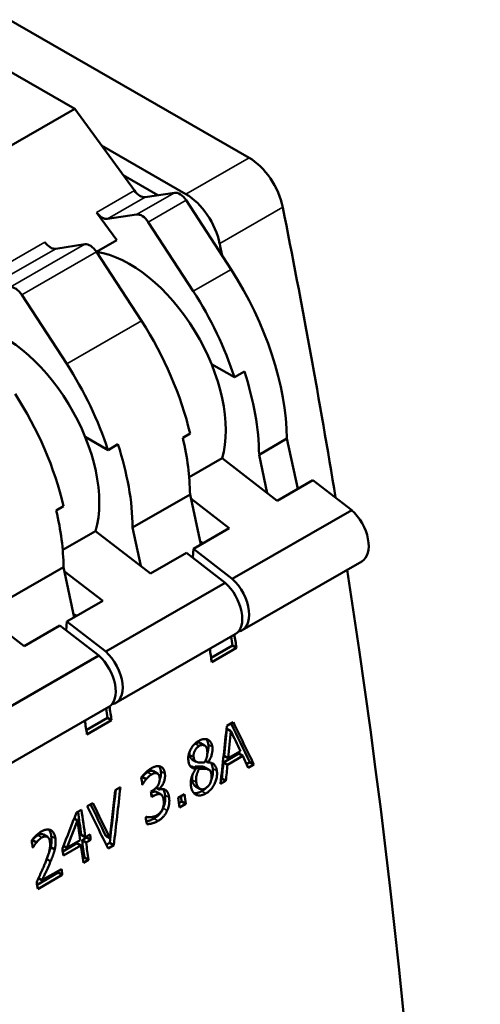
# Model space of a CAD drawing. Units: millimetres. Extents: x 155 to 710, y 25 to 566.
# Drawn here: x 513 to 529, y 109 to 144 of the extents above; entities that cross this region are included whole.
import ezdxf

# ---------------------------------------------------------------- set-up
doc = ezdxf.new("R2010")
doc.units = ezdxf.units.MM
doc.layers.add('Visible (ISO)', color=7, linetype='Continuous', lineweight=50)
doc.layers.add('Visible Narrow (ISO)', color=7, linetype='Continuous', lineweight=35)

msp = doc.modelspace()

# ---------------------------------------------------------------- linework, layer by layer
at = {"layer": 'Visible (ISO)'}
for p, q in [((462.668, 173.01), (521.097, 139.363)), ((514.906, 141.106), (508.235, 144.947)), ((514.906, 141.106), (496.945, 130.765)), ((517.025, 138.198), (514.906, 141.106)), ((515.859, 139.798), (518.856, 138.072)), ((517.86, 138.033), (516.629, 138.742)), ((517.414, 137.965), (518.448, 138.123)), ((520.461, 135.397), (518.862, 137.853)), ((515.682, 137.425), (516.404, 136.433)), ((516.071, 137.191), (517.105, 137.349)), ((519.117, 134.624), (517.519, 137.079)), ((515.266, 136.291), (514.232, 136.133)), ((516.404, 136.433), (515.682, 136.017)), ((515.68, 136.021), (517.279, 133.565)), ((513.029, 134.494), (514.627, 132.038)), ((520.579, 131.563), (519.768, 132.03)), ((520.579, 131.563), (520.933, 131.766)), ((518.744, 129.415), (519.004, 129.566)), ((516.089, 128.978), (515.278, 129.445)), ((516.089, 128.978), (516.443, 129.181)), ((521.454, 128.813), (522.444, 129.383)), ((522.824, 127.599), (522.444, 129.383)), ((521.746, 127.443), (521.454, 128.813)), ((518.971, 128.011), (520.139, 128.684)), ((520.139, 128.684), (522.09, 127.177)), ((523.363, 127.91), (522.09, 127.177)), ((523.363, 127.91), (524.741, 126.846)), ((516.964, 126.227), (519.001, 127.4)), ((519.001, 127.4), (519.381, 125.617)), ((520.393, 126.2), (519.033, 127.25)), ((514.253, 126.83), (514.514, 126.98)), ((524.741, 126.846), (520.498, 124.403)), ((514.481, 125.426), (515.649, 126.098)), ((515.649, 126.098), (517.6, 124.592)), ((517.256, 124.858), (516.964, 126.227)), ((520.393, 126.2), (519.121, 125.467)), ((519.356, 125.735), (519.471, 125.669)), ((518.873, 125.325), (517.6, 124.592)), ((518.873, 125.325), (520.251, 124.261)), ((519.121, 125.467), (519.096, 125.153)), ((520.498, 124.403), (519.121, 125.467)), ((525.099, 125.02), (520.856, 122.577)), ((512.474, 123.642), (514.511, 124.815)), ((514.511, 124.815), (514.891, 123.032)), ((515.903, 123.615), (514.543, 124.665)), ((520.251, 124.261), (516.008, 121.818)), ((515.903, 123.615), (514.63, 122.882)), ((511.159, 123.513), (513.11, 122.007)), ((514.63, 122.882), (514.606, 122.567)), ((516.008, 121.818), (514.63, 122.882)), ((514.866, 123.149), (514.98, 123.083)), ((514.383, 122.739), (513.11, 122.007)), ((514.383, 122.739), (515.761, 121.675)), ((520.609, 122.434), (516.366, 119.992)), ((520.506, 122.029), (519.751, 121.594)), ((520.65, 121.946), (519.775, 121.442)), ((520.65, 121.946), (520.506, 122.029)), ((515.761, 121.675), (511.518, 119.233)), ((516.118, 119.849), (511.876, 117.406)), ((516.072, 119.461), (515.317, 119.027)), ((516.216, 119.378), (515.34, 118.874)), ((516.216, 119.378), (516.072, 119.461)), ((520.307, 119.171), (520.539, 119.304)), ((520.454, 118.992), (520.31, 119.075)), ((519.516, 118.481), (519.372, 118.564)), ((520.356, 118.028), (520.792, 118.279)), ((519.22, 117.903), (519.076, 117.986)), ((519.64, 117.876), (519.546, 117.93)), ((519.639, 117.883), (519.548, 117.936)), ((520.729, 118.19), (520.189, 117.879)), ((520.356, 118.028), (520.212, 118.111)), ((520.872, 118.107), (520.333, 117.796)), ((520.872, 118.107), (520.729, 118.19)), ((519.206, 117.645), (519.063, 117.728)), ((519.329, 117.643), (519.186, 117.726)), ((519.553, 117.651), (519.409, 117.734)), ((519.674, 117.618), (519.53, 117.701)), ((520.333, 117.796), (520.189, 117.879)), ((521.125, 117.881), (521.009, 117.814)), ((521.269, 117.798), (521.07, 117.684)), ((521.269, 117.798), (521.125, 117.881)), ((517.443, 117.277), (517.299, 117.36)), ((517.843, 117.484), (517.7, 117.566)), ((520.274, 117.225), (520.084, 117.116)), ((520.13, 117.308), (520.103, 117.292)), ((520.274, 117.225), (520.13, 117.308)), ((516.338, 116.885), (516.529, 116.995)), ((517.317, 117.097), (517.304, 117.105)), ((517.317, 117.097), (517.306, 117.09)), ((517.612, 116.843), (517.675, 116.879)), ((517.907, 116.913), (517.798, 116.975)), ((517.905, 116.93), (517.808, 116.986)), ((519.346, 116.941), (519.203, 117.023)), ((517.72, 116.691), (517.64, 116.645)), ((517.968, 116.74), (517.824, 116.822)), ((518.575, 116.614), (518.802, 116.745)), ((514.969, 116.097), (515.143, 116.197)), ((515.352, 116.317), (515.554, 116.433)), ((518.706, 116.488), (518.601, 116.427)), ((518.849, 116.405), (518.622, 116.274)), ((518.849, 116.405), (518.706, 116.488)), ((515.002, 115.81), (514.884, 115.878)), ((517.428, 115.936), (517.441, 115.944)), ((513.938, 115.23), (513.794, 115.312)), ((515.284, 115.219), (515.14, 115.302)), ((515.336, 115.207), (515.167, 115.11)), ((515.284, 115.219), (515.452, 115.316)), ((515.479, 115.124), (515.311, 115.027)), ((515.479, 115.124), (515.336, 115.207)), ((516.157, 115.18), (516.013, 115.262)), ((513.551, 115.036), (513.407, 115.119)), ((513.428, 114.858), (513.415, 114.865)), ((513.428, 114.858), (513.417, 114.852)), ((514.197, 114.776), (514.054, 114.859)), ((514.985, 115.005), (514.482, 114.716)), ((515.129, 114.923), (514.504, 114.563)), ((514.626, 114.841), (514.506, 114.91)), ((514.626, 114.841), (515.101, 115.114)), ((515.129, 114.923), (514.985, 115.005)), ((515.311, 115.027), (515.167, 115.11)), ((516.151, 115.017), (516.029, 114.946)), ((516.295, 114.934), (516.092, 114.817)), ((516.295, 114.934), (516.151, 115.017)), ((514.051, 114.363), (513.914, 114.442)), ((515.253, 114.499), (515.193, 114.465)), ((515.396, 114.416), (515.253, 114.499)), ((513.742, 113.687), (514.437, 114.087)), ((515.396, 114.416), (515.214, 114.312)), ((514.322, 113.963), (513.572, 113.531)), ((514.466, 113.881), (513.594, 113.378)), ((513.742, 113.687), (513.619, 113.758)), ((514.466, 113.881), (514.322, 113.963))]:
    msp.add_line(p, q, dxfattribs=at)
at = {"layer": 'Visible (ISO)', "flags": 128}
for points in [[(518.945, 117.921), (518.942, 117.949), (518.939, 117.977), (518.939, 118.005), (518.939, 118.034), (518.941, 118.064), (518.944, 118.093), (518.949, 118.124), (518.955, 118.153), (518.962, 118.183), (518.971, 118.213), (518.981, 118.242), (518.992, 118.271), (519.004, 118.299), (519.019, 118.33), (519.036, 118.362), (519.056, 118.397), (519.08, 118.432), (519.106, 118.467), (519.136, 118.502), (519.168, 118.535), (519.2, 118.564), (519.234, 118.591), (519.268, 118.615), (519.303, 118.637)], [(519.303, 118.637), (519.343, 118.658), (519.382, 118.676), (519.422, 118.69), (519.461, 118.701), (519.5, 118.707), (519.538, 118.708), (519.57, 118.705), (519.599, 118.699), (519.623, 118.69), (519.644, 118.681), (519.661, 118.671), (519.677, 118.66), (519.692, 118.648), (519.706, 118.634), (519.72, 118.619), (519.732, 118.602), (519.744, 118.584), (519.754, 118.564), (519.764, 118.544), (519.772, 118.522), (519.779, 118.5), (519.785, 118.477), (519.79, 118.452), (519.794, 118.428)], [(519.574, 118.705), (519.579, 118.698), (519.583, 118.692), (519.588, 118.686), (519.593, 118.679), (519.597, 118.672), (519.601, 118.665), (519.605, 118.657), (519.609, 118.65), (519.613, 118.642), (519.617, 118.634), (519.62, 118.626), (519.623, 118.618), (519.626, 118.61), (519.629, 118.601), (519.632, 118.593), (519.635, 118.584), (519.637, 118.575), (519.64, 118.566), (519.642, 118.557), (519.644, 118.548), (519.646, 118.539), (519.647, 118.529), (519.649, 118.52), (519.65, 118.51)], [(519.328, 118.46), (519.306, 118.446), (519.285, 118.431), (519.264, 118.414), (519.243, 118.395), (519.224, 118.374), (519.207, 118.352), (519.192, 118.331), (519.18, 118.31), (519.17, 118.292), (519.162, 118.275), (519.155, 118.26), (519.149, 118.245), (519.144, 118.229), (519.14, 118.214), (519.136, 118.198), (519.133, 118.182), (519.13, 118.166), (519.128, 118.15), (519.127, 118.134), (519.127, 118.119), (519.127, 118.103), (519.128, 118.088), (519.129, 118.073), (519.131, 118.058)], [(519.184, 118.542), (519.183, 118.542), (519.182, 118.541), (519.181, 118.541), (519.18, 118.54), (519.179, 118.539), (519.178, 118.539), (519.177, 118.538), (519.176, 118.538), (519.175, 118.537), (519.174, 118.536), (519.173, 118.536), (519.172, 118.535), (519.171, 118.535), (519.17, 118.534), (519.169, 118.533), (519.168, 118.533), (519.167, 118.532), (519.166, 118.531), (519.165, 118.531), (519.164, 118.53), (519.163, 118.529), (519.162, 118.529), (519.161, 118.528), (519.16, 118.527)], [(519.372, 118.564), (519.365, 118.568), (519.359, 118.571), (519.351, 118.574), (519.344, 118.576), (519.337, 118.578), (519.329, 118.58), (519.322, 118.581), (519.314, 118.581), (519.306, 118.582), (519.298, 118.581), (519.29, 118.581), (519.282, 118.58), (519.274, 118.578), (519.266, 118.577), (519.258, 118.574), (519.25, 118.572), (519.241, 118.569), (519.233, 118.566), (519.225, 118.563), (519.217, 118.559), (519.208, 118.555), (519.2, 118.551), (519.192, 118.547), (519.184, 118.542)], [(519.609, 118.318), (519.607, 118.332), (519.604, 118.345), (519.601, 118.359), (519.597, 118.371), (519.593, 118.384), (519.588, 118.396), (519.583, 118.407), (519.577, 118.418), (519.571, 118.429), (519.564, 118.439), (519.557, 118.448), (519.549, 118.456), (519.541, 118.464), (519.533, 118.471), (519.524, 118.477), (519.514, 118.483), (519.502, 118.489), (519.485, 118.494), (519.464, 118.498), (519.438, 118.498), (519.411, 118.494), (519.383, 118.486), (519.355, 118.474), (519.328, 118.46)], [(519.519, 117.88), (519.525, 117.89), (519.53, 117.9), (519.536, 117.911), (519.541, 117.921), (519.546, 117.932), (519.551, 117.942), (519.556, 117.953), (519.561, 117.964), (519.566, 117.975), (519.571, 117.986), (519.575, 117.997), (519.579, 118.008), (519.584, 118.019), (519.587, 118.03), (519.591, 118.041), (519.594, 118.053), (519.598, 118.064), (519.601, 118.078), (519.606, 118.103), (519.611, 118.137), (519.615, 118.179), (519.616, 118.226), (519.614, 118.273), (519.609, 118.318)], [(519.65, 118.51), (519.652, 118.5), (519.653, 118.489), (519.654, 118.479), (519.655, 118.468), (519.655, 118.457), (519.656, 118.446), (519.656, 118.435), (519.656, 118.424), (519.655, 118.413), (519.655, 118.402), (519.654, 118.391), (519.653, 118.38), (519.652, 118.368), (519.651, 118.357), (519.65, 118.345), (519.648, 118.333), (519.646, 118.319), (519.643, 118.305), (519.64, 118.289), (519.636, 118.272), (519.632, 118.255), (519.628, 118.236), (519.622, 118.217), (519.616, 118.198)], [(519.794, 118.428), (519.796, 118.411), (519.798, 118.394), (519.799, 118.377), (519.799, 118.36), (519.799, 118.343), (519.799, 118.325), (519.798, 118.308), (519.796, 118.29), (519.794, 118.272), (519.792, 118.254), (519.789, 118.235), (519.785, 118.214), (519.78, 118.19), (519.774, 118.164), (519.767, 118.137), (519.758, 118.109), (519.747, 118.079), (519.735, 118.049), (519.721, 118.019), (519.707, 117.99), (519.691, 117.962), (519.675, 117.935), (519.657, 117.909), (519.639, 117.883)], [(519.206, 117.645), (519.194, 117.647), (519.181, 117.65), (519.168, 117.652), (519.156, 117.655), (519.143, 117.659), (519.131, 117.663), (519.118, 117.667), (519.106, 117.672), (519.095, 117.678), (519.083, 117.683), (519.072, 117.69), (519.061, 117.697), (519.05, 117.705), (519.04, 117.713), (519.03, 117.722), (519.019, 117.733), (519.007, 117.747), (518.995, 117.765), (518.984, 117.785), (518.973, 117.81), (518.964, 117.836), (518.956, 117.863), (518.95, 117.892), (518.945, 117.921)], [(518.988, 118.262), (518.987, 118.256), (518.987, 118.251), (518.986, 118.246), (518.985, 118.241), (518.985, 118.236), (518.984, 118.23), (518.984, 118.225), (518.984, 118.22), (518.984, 118.215), (518.983, 118.21), (518.983, 118.205), (518.983, 118.2), (518.983, 118.195), (518.983, 118.19), (518.983, 118.185), (518.984, 118.18), (518.984, 118.175), (518.984, 118.17), (518.985, 118.165), (518.985, 118.16), (518.986, 118.155), (518.986, 118.151), (518.987, 118.146), (518.987, 118.141)], [(518.987, 118.141), (518.989, 118.131), (518.991, 118.121), (518.993, 118.111), (518.995, 118.102), (518.998, 118.092), (519.001, 118.083), (519.004, 118.074), (519.007, 118.066), (519.011, 118.057), (519.015, 118.049), (519.019, 118.042), (519.023, 118.035), (519.027, 118.029), (519.032, 118.023), (519.036, 118.018), (519.04, 118.014), (519.045, 118.009), (519.049, 118.005), (519.053, 118.002), (519.058, 117.998), (519.062, 117.995), (519.067, 117.992), (519.071, 117.989), (519.076, 117.986)], [(519.131, 118.058), (519.133, 118.049), (519.134, 118.04), (519.136, 118.031), (519.138, 118.022), (519.141, 118.013), (519.143, 118.004), (519.146, 117.996), (519.149, 117.988), (519.152, 117.98), (519.156, 117.972), (519.159, 117.965), (519.164, 117.958), (519.169, 117.95), (519.175, 117.942), (519.182, 117.933), (519.191, 117.924), (519.202, 117.915), (519.215, 117.906), (519.228, 117.898), (519.243, 117.892), (519.258, 117.887), (519.273, 117.882), (519.288, 117.879), (519.304, 117.876)], [(517.269, 117.343), (517.278, 117.355), (517.288, 117.368), (517.298, 117.38), (517.308, 117.392), (517.318, 117.404), (517.328, 117.416), (517.339, 117.428), (517.35, 117.44), (517.362, 117.452), (517.373, 117.464), (517.384, 117.475), (517.396, 117.487), (517.408, 117.498), (517.419, 117.509), (517.432, 117.521), (517.446, 117.534), (517.463, 117.549), (517.481, 117.564), (517.501, 117.581), (517.522, 117.598), (517.546, 117.615), (517.57, 117.632), (517.596, 117.649), (517.623, 117.666)], [(517.674, 117.577), (517.659, 117.58), (517.645, 117.581), (517.633, 117.581), (517.621, 117.581), (517.61, 117.579), (517.601, 117.577), (517.593, 117.575), (517.587, 117.574), (517.581, 117.572), (517.575, 117.57), (517.569, 117.568), (517.563, 117.566), (517.558, 117.564), (517.552, 117.561), (517.546, 117.559), (517.54, 117.557), (517.534, 117.554), (517.528, 117.551), (517.523, 117.548), (517.517, 117.546), (517.511, 117.543), (517.505, 117.539), (517.5, 117.536), (517.494, 117.533)], [(517.623, 117.666), (517.635, 117.672), (517.647, 117.679), (517.66, 117.686), (517.672, 117.692), (517.685, 117.698), (517.698, 117.704), (517.71, 117.71), (517.723, 117.715), (517.736, 117.72), (517.748, 117.725), (517.761, 117.729), (517.774, 117.733), (517.786, 117.736), (517.799, 117.739), (517.811, 117.741), (517.824, 117.743), (517.838, 117.744), (517.851, 117.745), (517.865, 117.746), (517.878, 117.745), (517.892, 117.744), (517.907, 117.742), (517.921, 117.739), (517.935, 117.736)], [(517.7, 117.566), (517.699, 117.567), (517.698, 117.568), (517.697, 117.568), (517.696, 117.569), (517.694, 117.569), (517.693, 117.57), (517.692, 117.57), (517.691, 117.571), (517.69, 117.571), (517.689, 117.572), (517.688, 117.572), (517.687, 117.573), (517.686, 117.573), (517.685, 117.573), (517.684, 117.574), (517.683, 117.574), (517.682, 117.575), (517.68, 117.575), (517.679, 117.575), (517.678, 117.576), (517.677, 117.576), (517.676, 117.576), (517.675, 117.577), (517.674, 117.577)], [(517.899, 117.743), (517.904, 117.737), (517.908, 117.731), (517.912, 117.725), (517.916, 117.718), (517.92, 117.712), (517.923, 117.705), (517.927, 117.698), (517.93, 117.691), (517.933, 117.684), (517.936, 117.676), (517.939, 117.669), (517.942, 117.661), (517.944, 117.653), (517.947, 117.646), (517.949, 117.638), (517.952, 117.63), (517.954, 117.621), (517.956, 117.613), (517.957, 117.605), (517.959, 117.596), (517.961, 117.588), (517.962, 117.579), (517.964, 117.57), (517.965, 117.562)], [(517.935, 117.736), (517.949, 117.731), (517.963, 117.726), (517.976, 117.719), (517.988, 117.712), (518.001, 117.703), (518.012, 117.694), (518.023, 117.683), (518.034, 117.672), (518.044, 117.66), (518.052, 117.647), (518.06, 117.635), (518.067, 117.623), (518.073, 117.611), (518.078, 117.599), (518.082, 117.588), (518.086, 117.577), (518.09, 117.565), (518.093, 117.553), (518.097, 117.541), (518.1, 117.529), (518.102, 117.517), (518.105, 117.504), (518.107, 117.492), (518.109, 117.479)], [(519.063, 117.728), (519.061, 117.728), (519.059, 117.729), (519.057, 117.729), (519.055, 117.729), (519.053, 117.73), (519.051, 117.73), (519.049, 117.73), (519.047, 117.731), (519.045, 117.731), (519.043, 117.731), (519.041, 117.732), (519.039, 117.732), (519.037, 117.732), (519.035, 117.733), (519.033, 117.733), (519.031, 117.734), (519.029, 117.734), (519.027, 117.735), (519.025, 117.735), (519.023, 117.735), (519.021, 117.736), (519.019, 117.736), (519.017, 117.737), (519.015, 117.737)], [(519.033, 117.041), (519.03, 117.061), (519.028, 117.081), (519.027, 117.101), (519.026, 117.121), (519.026, 117.141), (519.027, 117.162), (519.028, 117.182), (519.03, 117.203), (519.032, 117.225), (519.035, 117.246), (519.039, 117.268), (519.044, 117.292), (519.05, 117.317), (519.057, 117.344), (519.066, 117.373), (519.076, 117.402), (519.088, 117.433), (519.102, 117.465), (519.117, 117.496), (519.133, 117.526), (519.151, 117.555), (519.169, 117.584), (519.188, 117.611), (519.207, 117.638)], [(519.186, 117.726), (519.185, 117.723), (519.183, 117.721), (519.182, 117.719), (519.181, 117.717), (519.179, 117.715), (519.178, 117.713), (519.177, 117.711), (519.176, 117.709), (519.174, 117.707), (519.173, 117.704), (519.172, 117.702), (519.171, 117.7), (519.169, 117.698), (519.168, 117.696), (519.167, 117.694), (519.166, 117.692), (519.164, 117.689), (519.163, 117.687), (519.162, 117.685), (519.161, 117.683), (519.16, 117.681), (519.159, 117.679), (519.157, 117.676), (519.156, 117.674)], [(519.409, 117.734), (519.39, 117.736), (519.371, 117.736), (519.353, 117.736), (519.337, 117.736), (519.324, 117.735), (519.315, 117.734), (519.308, 117.734), (519.301, 117.733), (519.294, 117.733), (519.287, 117.732), (519.279, 117.732), (519.272, 117.731), (519.265, 117.731), (519.258, 117.73), (519.25, 117.73), (519.243, 117.729), (519.236, 117.729), (519.229, 117.728), (519.221, 117.728), (519.214, 117.727), (519.207, 117.727), (519.2, 117.726), (519.193, 117.726), (519.186, 117.726)], [(519.329, 117.643), (519.32, 117.628), (519.312, 117.613), (519.303, 117.598), (519.295, 117.583), (519.288, 117.567), (519.28, 117.551), (519.273, 117.536), (519.266, 117.519), (519.26, 117.503), (519.254, 117.487), (519.249, 117.47), (519.243, 117.453), (519.238, 117.435), (519.233, 117.415), (519.229, 117.394), (519.224, 117.372), (519.221, 117.348), (519.218, 117.323), (519.216, 117.296), (519.215, 117.27), (519.215, 117.244), (519.217, 117.219), (519.219, 117.194), (519.222, 117.169)], [(519.304, 117.876), (519.309, 117.876), (519.315, 117.875), (519.321, 117.875), (519.327, 117.874), (519.333, 117.874), (519.34, 117.874), (519.346, 117.873), (519.353, 117.873), (519.36, 117.873), (519.367, 117.873), (519.374, 117.873), (519.38, 117.872), (519.387, 117.872), (519.394, 117.872), (519.401, 117.872), (519.408, 117.872), (519.418, 117.872), (519.429, 117.872), (519.442, 117.873), (519.455, 117.873), (519.47, 117.874), (519.486, 117.876), (519.502, 117.878), (519.519, 117.88)], [(519.553, 117.651), (519.544, 117.652), (519.534, 117.653), (519.525, 117.653), (519.515, 117.654), (519.505, 117.654), (519.495, 117.653), (519.485, 117.653), (519.476, 117.652), (519.466, 117.652), (519.457, 117.651), (519.448, 117.651), (519.439, 117.65), (519.43, 117.649), (519.42, 117.649), (519.411, 117.648), (519.402, 117.647), (519.393, 117.647), (519.384, 117.646), (519.375, 117.646), (519.366, 117.645), (519.357, 117.644), (519.348, 117.644), (519.339, 117.643), (519.329, 117.643)], [(519.53, 117.701), (519.526, 117.703), (519.522, 117.706), (519.517, 117.708), (519.513, 117.71), (519.509, 117.712), (519.504, 117.713), (519.499, 117.715), (519.495, 117.717), (519.49, 117.718), (519.485, 117.72), (519.48, 117.721), (519.475, 117.723), (519.47, 117.724), (519.465, 117.725), (519.459, 117.726), (519.454, 117.728), (519.448, 117.729), (519.443, 117.729), (519.437, 117.73), (519.432, 117.731), (519.426, 117.732), (519.421, 117.733), (519.415, 117.733), (519.409, 117.734)], [(519.762, 117.441), (519.759, 117.459), (519.756, 117.476), (519.752, 117.493), (519.748, 117.51), (519.743, 117.526), (519.737, 117.541), (519.73, 117.556), (519.723, 117.569), (519.715, 117.581), (519.707, 117.591), (519.699, 117.6), (519.69, 117.608), (519.681, 117.614), (519.671, 117.62), (519.661, 117.625), (519.65, 117.63), (519.639, 117.634), (519.627, 117.638), (519.616, 117.641), (519.603, 117.644), (519.591, 117.646), (519.578, 117.648), (519.565, 117.65), (519.553, 117.651)], [(519.954, 117.576), (519.957, 117.544), (519.96, 117.512), (519.961, 117.478), (519.96, 117.445), (519.958, 117.41), (519.954, 117.376), (519.949, 117.341), (519.942, 117.306), (519.933, 117.271), (519.923, 117.237), (519.911, 117.203), (519.898, 117.169), (519.883, 117.136), (519.867, 117.101), (519.847, 117.065), (519.825, 117.028), (519.8, 116.99), (519.772, 116.952), (519.741, 116.916), (519.709, 116.882), (519.675, 116.851), (519.64, 116.823), (519.604, 116.797), (519.568, 116.775)], [(519.64, 117.876), (519.661, 117.876), (519.681, 117.874), (519.702, 117.872), (519.722, 117.868), (519.742, 117.864), (519.762, 117.858), (519.781, 117.851), (519.799, 117.843), (519.817, 117.833), (519.834, 117.822), (519.85, 117.81), (519.864, 117.797), (519.876, 117.783), (519.888, 117.768), (519.898, 117.753), (519.907, 117.736), (519.916, 117.718), (519.923, 117.7), (519.93, 117.681), (519.936, 117.661), (519.942, 117.64), (519.946, 117.62), (519.95, 117.598), (519.954, 117.576)], [(519.733, 117.866), (519.738, 117.859), (519.744, 117.851), (519.749, 117.844), (519.754, 117.836), (519.758, 117.829), (519.762, 117.821), (519.766, 117.813), (519.77, 117.805), (519.774, 117.797), (519.777, 117.789), (519.781, 117.78), (519.784, 117.772), (519.787, 117.763), (519.79, 117.754), (519.792, 117.745), (519.795, 117.736), (519.797, 117.727), (519.799, 117.717), (519.801, 117.708), (519.803, 117.698), (519.805, 117.689), (519.807, 117.679), (519.808, 117.669), (519.81, 117.659)], [(519.81, 117.659), (519.812, 117.644), (519.814, 117.628), (519.815, 117.612), (519.816, 117.596), (519.817, 117.58), (519.817, 117.564), (519.817, 117.547), (519.817, 117.531), (519.816, 117.514), (519.815, 117.497), (519.813, 117.481), (519.811, 117.464), (519.809, 117.447), (519.806, 117.43), (519.803, 117.413), (519.8, 117.396), (519.796, 117.379), (519.792, 117.363), (519.787, 117.346), (519.782, 117.329), (519.777, 117.313), (519.771, 117.296), (519.765, 117.28), (519.759, 117.264)], [(517.299, 117.36), (517.298, 117.358), (517.297, 117.357), (517.295, 117.355), (517.294, 117.354), (517.293, 117.352), (517.292, 117.351), (517.291, 117.349), (517.289, 117.348), (517.288, 117.346), (517.287, 117.345), (517.286, 117.344), (517.285, 117.342), (517.284, 117.341), (517.282, 117.339), (517.281, 117.338), (517.28, 117.337), (517.279, 117.335), (517.278, 117.334), (517.277, 117.333), (517.276, 117.331), (517.275, 117.33), (517.274, 117.329), (517.273, 117.327), (517.272, 117.326)], [(517.494, 117.533), (517.475, 117.522), (517.458, 117.51), (517.442, 117.499), (517.428, 117.488), (517.416, 117.478), (517.406, 117.469), (517.398, 117.462), (517.391, 117.456), (517.385, 117.45), (517.379, 117.445), (517.373, 117.439), (517.368, 117.433), (517.362, 117.427), (517.356, 117.421), (517.35, 117.415), (517.344, 117.41), (517.339, 117.403), (517.333, 117.397), (517.327, 117.391), (517.322, 117.385), (517.316, 117.379), (517.31, 117.373), (517.305, 117.366), (517.299, 117.36)], [(517.443, 117.277), (517.437, 117.27), (517.432, 117.263), (517.426, 117.256), (517.42, 117.249), (517.415, 117.242), (517.409, 117.235), (517.404, 117.227), (517.398, 117.22), (517.393, 117.212), (517.387, 117.205), (517.382, 117.197), (517.377, 117.19), (517.372, 117.182), (517.367, 117.175), (517.362, 117.167), (517.357, 117.159), (517.352, 117.152), (517.347, 117.144), (517.342, 117.136), (517.337, 117.128), (517.332, 117.12), (517.327, 117.113), (517.322, 117.105), (517.317, 117.097)], [(517.638, 117.45), (517.632, 117.447), (517.626, 117.443), (517.62, 117.439), (517.614, 117.436), (517.608, 117.432), (517.602, 117.428), (517.596, 117.424), (517.59, 117.419), (517.585, 117.415), (517.579, 117.411), (517.573, 117.406), (517.567, 117.401), (517.562, 117.397), (517.556, 117.392), (517.55, 117.387), (517.545, 117.382), (517.539, 117.377), (517.533, 117.371), (517.524, 117.363), (517.512, 117.351), (517.498, 117.337), (517.481, 117.32), (517.463, 117.3), (517.443, 117.277)], [(517.817, 117.494), (517.812, 117.495), (517.807, 117.496), (517.802, 117.497), (517.797, 117.498), (517.792, 117.498), (517.787, 117.498), (517.782, 117.499), (517.776, 117.498), (517.771, 117.498), (517.766, 117.498), (517.76, 117.497), (517.755, 117.496), (517.75, 117.495), (517.744, 117.494), (517.739, 117.493), (517.733, 117.492), (517.727, 117.49), (517.719, 117.487), (517.709, 117.484), (517.698, 117.48), (517.685, 117.474), (517.671, 117.468), (517.655, 117.46), (517.638, 117.45)], [(517.675, 116.879), (517.695, 116.891), (517.714, 116.904), (517.734, 116.918), (517.753, 116.933), (517.771, 116.949), (517.79, 116.966), (517.807, 116.985), (517.824, 117.005), (517.84, 117.025), (517.854, 117.046), (517.867, 117.067), (517.879, 117.088), (517.889, 117.109), (517.897, 117.13), (517.905, 117.151), (517.911, 117.172), (517.916, 117.194), (517.92, 117.216), (517.923, 117.238), (517.924, 117.26), (517.925, 117.281), (517.924, 117.302), (517.922, 117.323), (517.92, 117.344)], [(517.92, 117.344), (517.918, 117.355), (517.916, 117.367), (517.913, 117.378), (517.91, 117.389), (517.907, 117.399), (517.903, 117.41), (517.899, 117.42), (517.895, 117.429), (517.889, 117.438), (517.884, 117.446), (517.879, 117.453), (517.873, 117.459), (517.868, 117.464), (517.863, 117.469), (517.859, 117.473), (517.855, 117.476), (517.85, 117.479), (517.846, 117.482), (517.841, 117.485), (517.837, 117.487), (517.832, 117.489), (517.827, 117.491), (517.822, 117.493), (517.817, 117.494)], [(518.109, 117.479), (518.111, 117.464), (518.112, 117.449), (518.113, 117.434), (518.114, 117.419), (518.114, 117.403), (518.114, 117.388), (518.113, 117.372), (518.112, 117.356), (518.111, 117.34), (518.109, 117.324), (518.106, 117.307), (518.102, 117.288), (518.097, 117.265), (518.09, 117.238), (518.081, 117.209), (518.069, 117.176), (518.054, 117.141), (518.038, 117.106), (518.019, 117.072), (517.999, 117.039), (517.977, 117.009), (517.954, 116.98), (517.93, 116.954), (517.905, 116.93)], [(517.965, 117.562), (517.967, 117.55), (517.968, 117.538), (517.969, 117.526), (517.97, 117.514), (517.97, 117.501), (517.971, 117.489), (517.971, 117.476), (517.97, 117.464), (517.97, 117.451), (517.969, 117.438), (517.967, 117.425), (517.966, 117.412), (517.964, 117.399), (517.962, 117.387), (517.959, 117.374), (517.957, 117.361), (517.954, 117.348), (517.95, 117.335), (517.947, 117.322), (517.943, 117.309), (517.939, 117.296), (517.934, 117.283), (517.929, 117.269), (517.924, 117.256)], [(519.073, 117.395), (519.073, 117.389), (519.073, 117.383), (519.072, 117.376), (519.072, 117.37), (519.072, 117.364), (519.072, 117.358), (519.072, 117.352), (519.072, 117.346), (519.072, 117.34), (519.072, 117.334), (519.072, 117.328), (519.072, 117.322), (519.072, 117.316), (519.072, 117.31), (519.073, 117.304), (519.073, 117.298), (519.074, 117.292), (519.074, 117.286), (519.075, 117.281), (519.075, 117.275), (519.076, 117.269), (519.077, 117.263), (519.077, 117.257), (519.078, 117.252)], [(519.078, 117.252), (519.08, 117.238), (519.083, 117.224), (519.085, 117.211), (519.088, 117.198), (519.092, 117.185), (519.095, 117.172), (519.099, 117.16), (519.104, 117.148), (519.108, 117.136), (519.114, 117.125), (519.119, 117.114), (519.125, 117.103), (519.131, 117.093), (519.137, 117.084), (519.144, 117.075), (519.151, 117.067), (519.157, 117.059), (519.164, 117.053), (519.171, 117.046), (519.177, 117.041), (519.184, 117.036), (519.19, 117.031), (519.197, 117.027), (519.203, 117.023)], [(519.545, 116.954), (519.56, 116.962), (519.574, 116.972), (519.589, 116.982), (519.603, 116.993), (519.616, 117.005), (519.63, 117.017), (519.643, 117.031), (519.656, 117.045), (519.668, 117.06), (519.679, 117.075), (519.69, 117.092), (519.701, 117.109), (519.711, 117.126), (519.72, 117.144), (519.729, 117.164), (519.738, 117.186), (519.746, 117.213), (519.754, 117.242), (519.761, 117.275), (519.765, 117.309), (519.768, 117.343), (519.768, 117.377), (519.766, 117.409), (519.762, 117.441)], [(517.907, 116.913), (517.913, 116.915), (517.919, 116.916), (517.926, 116.918), (517.932, 116.919), (517.938, 116.921), (517.944, 116.922), (517.951, 116.923), (517.957, 116.924), (517.963, 116.925), (517.969, 116.926), (517.976, 116.927), (517.982, 116.928), (517.988, 116.929), (517.994, 116.929), (518, 116.93), (518.006, 116.93), (518.013, 116.931), (518.022, 116.931), (518.033, 116.93), (518.046, 116.929), (518.061, 116.926), (518.077, 116.922), (518.095, 116.916), (518.114, 116.907)], [(518.039, 116.93), (518.049, 116.916), (518.056, 116.905), (518.061, 116.897), (518.065, 116.89), (518.069, 116.882), (518.073, 116.875), (518.076, 116.867), (518.079, 116.859), (518.083, 116.851), (518.086, 116.843), (518.089, 116.835), (518.091, 116.826), (518.094, 116.818), (518.097, 116.809), (518.099, 116.8), (518.101, 116.791), (518.103, 116.782), (518.105, 116.773), (518.107, 116.764), (518.109, 116.755), (518.111, 116.745), (518.112, 116.736), (518.114, 116.727), (518.115, 116.717)], [(518.114, 116.907), (518.128, 116.898), (518.142, 116.889), (518.155, 116.878), (518.167, 116.865), (518.179, 116.852), (518.19, 116.837), (518.2, 116.822), (518.208, 116.808), (518.215, 116.794), (518.221, 116.782), (518.226, 116.77), (518.23, 116.759), (518.233, 116.749), (518.236, 116.739), (518.239, 116.729), (518.242, 116.719), (518.245, 116.709), (518.247, 116.699), (518.249, 116.688), (518.252, 116.678), (518.254, 116.667), (518.255, 116.656), (518.257, 116.645), (518.259, 116.635)], [(519.207, 116.732), (519.197, 116.738), (519.188, 116.744), (519.178, 116.751), (519.169, 116.758), (519.16, 116.765), (519.152, 116.773), (519.143, 116.781), (519.135, 116.79), (519.127, 116.799), (519.12, 116.809), (519.112, 116.819), (519.105, 116.829), (519.099, 116.84), (519.092, 116.852), (519.085, 116.866), (519.078, 116.881), (519.07, 116.897), (519.063, 116.915), (519.057, 116.935), (519.051, 116.955), (519.045, 116.976), (519.04, 116.997), (519.036, 117.019), (519.033, 117.041)], [(519.222, 117.169), (519.227, 117.139), (519.233, 117.111), (519.241, 117.084), (519.25, 117.058), (519.261, 117.034), (519.274, 117.011), (519.288, 116.992), (519.302, 116.976), (519.316, 116.962), (519.331, 116.951), (519.344, 116.942), (519.358, 116.935), (519.372, 116.929), (519.386, 116.924), (519.401, 116.921), (519.416, 116.919), (519.432, 116.918), (519.448, 116.919), (519.464, 116.922), (519.48, 116.925), (519.497, 116.931), (519.513, 116.937), (519.529, 116.945), (519.545, 116.954)], [(519.569, 116.968), (519.563, 116.962), (519.557, 116.957), (519.552, 116.952), (519.546, 116.946), (519.54, 116.941), (519.534, 116.936), (519.528, 116.931), (519.522, 116.926), (519.516, 116.921), (519.51, 116.916), (519.504, 116.912), (519.498, 116.907), (519.492, 116.902), (519.486, 116.898), (519.48, 116.894), (519.474, 116.889), (519.468, 116.885), (519.462, 116.881), (519.455, 116.877), (519.449, 116.873), (519.443, 116.869), (519.437, 116.865), (519.43, 116.861), (519.424, 116.858)], [(517.799, 116.833), (517.786, 116.836), (517.772, 116.838), (517.758, 116.839), (517.744, 116.838), (517.731, 116.837), (517.719, 116.834), (517.709, 116.832), (517.701, 116.83), (517.696, 116.828), (517.69, 116.826), (517.685, 116.825), (517.68, 116.823), (517.675, 116.821), (517.67, 116.819), (517.665, 116.817), (517.66, 116.815), (517.654, 116.813), (517.649, 116.811), (517.644, 116.808), (517.639, 116.806), (517.634, 116.804), (517.629, 116.801), (517.624, 116.799), (517.619, 116.796)], [(517.942, 116.75), (517.936, 116.752), (517.929, 116.754), (517.922, 116.755), (517.915, 116.755), (517.908, 116.756), (517.9, 116.756), (517.893, 116.756), (517.886, 116.755), (517.878, 116.754), (517.871, 116.753), (517.864, 116.752), (517.856, 116.75), (517.848, 116.748), (517.839, 116.745), (517.83, 116.742), (517.82, 116.739), (517.809, 116.735), (517.798, 116.73), (517.787, 116.725), (517.774, 116.72), (517.762, 116.713), (517.748, 116.707), (517.735, 116.699), (517.72, 116.691)], [(517.824, 116.822), (517.823, 116.823), (517.822, 116.824), (517.821, 116.824), (517.82, 116.825), (517.819, 116.825), (517.818, 116.826), (517.817, 116.826), (517.816, 116.827), (517.815, 116.827), (517.814, 116.828), (517.813, 116.828), (517.812, 116.829), (517.811, 116.829), (517.81, 116.829), (517.809, 116.83), (517.807, 116.83), (517.806, 116.831), (517.805, 116.831), (517.804, 116.831), (517.803, 116.832), (517.802, 116.832), (517.801, 116.832), (517.8, 116.833), (517.799, 116.833)], [(518.064, 116.541), (518.062, 116.552), (518.06, 116.562), (518.059, 116.573), (518.057, 116.583), (518.054, 116.593), (518.052, 116.603), (518.05, 116.613), (518.047, 116.622), (518.044, 116.631), (518.041, 116.64), (518.038, 116.649), (518.034, 116.657), (518.031, 116.665), (518.027, 116.673), (518.023, 116.681), (518.018, 116.689), (518.012, 116.698), (518.005, 116.707), (517.997, 116.716), (517.988, 116.725), (517.977, 116.734), (517.966, 116.741), (517.955, 116.746), (517.942, 116.75)], [(518.025, 116.219), (518.028, 116.229), (518.032, 116.238), (518.035, 116.247), (518.039, 116.257), (518.042, 116.266), (518.045, 116.276), (518.047, 116.285), (518.05, 116.295), (518.053, 116.304), (518.055, 116.314), (518.057, 116.323), (518.059, 116.333), (518.061, 116.342), (518.063, 116.352), (518.065, 116.362), (518.066, 116.372), (518.068, 116.384), (518.07, 116.399), (518.071, 116.416), (518.071, 116.436), (518.071, 116.458), (518.07, 116.483), (518.067, 116.511), (518.064, 116.541)], [(518.115, 116.717), (518.119, 116.683), (518.122, 116.651), (518.123, 116.621), (518.123, 116.592), (518.122, 116.565), (518.121, 116.541), (518.119, 116.518), (518.116, 116.498), (518.114, 116.48), (518.111, 116.464), (518.109, 116.448), (518.105, 116.432), (518.102, 116.416), (518.098, 116.4), (518.094, 116.385), (518.09, 116.369), (518.086, 116.353), (518.081, 116.337), (518.076, 116.322), (518.071, 116.306), (518.065, 116.291), (518.059, 116.275), (518.053, 116.26), (518.046, 116.245)], [(518.259, 116.635), (518.261, 116.616), (518.263, 116.598), (518.265, 116.579), (518.266, 116.56), (518.266, 116.541), (518.267, 116.522), (518.267, 116.503), (518.266, 116.483), (518.265, 116.464), (518.263, 116.444), (518.261, 116.424), (518.258, 116.404), (518.255, 116.384), (518.252, 116.363), (518.248, 116.343), (518.243, 116.322), (518.238, 116.302), (518.232, 116.281), (518.227, 116.261), (518.22, 116.241), (518.213, 116.221), (518.206, 116.201), (518.198, 116.182), (518.19, 116.162)], [(519.424, 116.858), (519.412, 116.851), (519.4, 116.844), (519.387, 116.838), (519.375, 116.832), (519.363, 116.826), (519.351, 116.821), (519.338, 116.816), (519.326, 116.811), (519.314, 116.807), (519.301, 116.803), (519.289, 116.799), (519.277, 116.796), (519.265, 116.793), (519.253, 116.791), (519.241, 116.789), (519.229, 116.787), (519.217, 116.786), (519.205, 116.785), (519.193, 116.785), (519.181, 116.785), (519.17, 116.785), (519.158, 116.786), (519.147, 116.788), (519.136, 116.79)], [(519.568, 116.775), (519.554, 116.767), (519.54, 116.76), (519.526, 116.753), (519.512, 116.746), (519.498, 116.74), (519.484, 116.734), (519.47, 116.728), (519.456, 116.723), (519.441, 116.719), (519.427, 116.715), (519.413, 116.712), (519.399, 116.709), (519.385, 116.706), (519.372, 116.704), (519.357, 116.703), (519.342, 116.702), (519.326, 116.702), (519.309, 116.703), (519.291, 116.705), (519.274, 116.708), (519.257, 116.712), (519.24, 116.718), (519.223, 116.724), (519.207, 116.732)], [(518.046, 116.245), (518.035, 116.221), (518.024, 116.197), (518.011, 116.174), (517.998, 116.152), (517.985, 116.13), (517.971, 116.109), (517.957, 116.089), (517.943, 116.071), (517.929, 116.054), (517.916, 116.039), (517.903, 116.025), (517.89, 116.011), (517.877, 115.998), (517.863, 115.985), (517.85, 115.972), (517.836, 115.96), (517.822, 115.949), (517.808, 115.938), (517.793, 115.927), (517.779, 115.917), (517.765, 115.907), (517.75, 115.898), (517.735, 115.889), (517.721, 115.88)], [(517.824, 115.997), (517.831, 116.001), (517.838, 116.005), (517.845, 116.009), (517.852, 116.014), (517.859, 116.019), (517.865, 116.024), (517.872, 116.029), (517.879, 116.034), (517.885, 116.039), (517.892, 116.044), (517.899, 116.05), (517.905, 116.056), (517.912, 116.062), (517.918, 116.068), (517.924, 116.074), (517.931, 116.08), (517.937, 116.086), (517.945, 116.095), (517.956, 116.107), (517.97, 116.124), (517.985, 116.145), (517.999, 116.168), (518.013, 116.193), (518.025, 116.219)], [(517.441, 115.944), (517.452, 115.941), (517.463, 115.939), (517.475, 115.936), (517.486, 115.934), (517.498, 115.933), (517.51, 115.932), (517.522, 115.931), (517.534, 115.93), (517.546, 115.93), (517.559, 115.929), (517.571, 115.93), (517.583, 115.93), (517.595, 115.93), (517.606, 115.931), (517.619, 115.932), (517.634, 115.933), (517.651, 115.935), (517.67, 115.938), (517.692, 115.943), (517.715, 115.949), (517.74, 115.958), (517.767, 115.968), (517.795, 115.981), (517.824, 115.997)], [(517.721, 115.88), (517.702, 115.869), (517.684, 115.86), (517.666, 115.851), (517.649, 115.842), (517.632, 115.835), (517.617, 115.828), (517.602, 115.822), (517.588, 115.817), (517.574, 115.812), (517.561, 115.807), (517.55, 115.803), (517.539, 115.8), (517.529, 115.797), (517.52, 115.795), (517.512, 115.792), (517.504, 115.791), (517.498, 115.789), (517.491, 115.787), (517.484, 115.786), (517.477, 115.784), (517.47, 115.783), (517.464, 115.781), (517.457, 115.78), (517.45, 115.778)], [(518.19, 116.162), (518.181, 116.142), (518.171, 116.121), (518.161, 116.102), (518.15, 116.082), (518.139, 116.064), (518.127, 116.045), (518.115, 116.027), (518.103, 116.01), (518.09, 115.993), (518.076, 115.976), (518.063, 115.96), (518.049, 115.944), (518.034, 115.929), (518.02, 115.914), (518.005, 115.9), (517.99, 115.887), (517.975, 115.874), (517.96, 115.861), (517.944, 115.85), (517.928, 115.838), (517.912, 115.827), (517.896, 115.817), (517.88, 115.807), (517.864, 115.797)], [(513.727, 115.422), (513.765, 115.443), (513.804, 115.461), (513.843, 115.475), (513.881, 115.486), (513.919, 115.492), (513.956, 115.494), (513.988, 115.491), (514.016, 115.485), (514.041, 115.476), (514.061, 115.466), (514.079, 115.455), (514.097, 115.442), (514.113, 115.427), (514.128, 115.411), (514.142, 115.393), (514.155, 115.374), (514.167, 115.353), (514.178, 115.33), (514.188, 115.307), (514.196, 115.282), (514.204, 115.256), (514.21, 115.23), (514.215, 115.203), (514.22, 115.175)], [(513.987, 115.491), (513.993, 115.484), (513.998, 115.476), (514.004, 115.468), (514.009, 115.46), (514.014, 115.452), (514.019, 115.443), (514.024, 115.434), (514.029, 115.425), (514.033, 115.416), (514.037, 115.407), (514.041, 115.397), (514.045, 115.387), (514.048, 115.377), (514.052, 115.367), (514.055, 115.357), (514.058, 115.346), (514.061, 115.336), (514.063, 115.325), (514.066, 115.314), (514.068, 115.303), (514.07, 115.292), (514.072, 115.281), (514.074, 115.269), (514.076, 115.258)], [(517.864, 115.797), (517.85, 115.789), (517.835, 115.781), (517.82, 115.773), (517.806, 115.766), (517.791, 115.759), (517.777, 115.753), (517.762, 115.746), (517.747, 115.74), (517.733, 115.735), (517.718, 115.729), (517.703, 115.724), (517.688, 115.719), (517.674, 115.715), (517.659, 115.711), (517.644, 115.707), (517.628, 115.703), (517.61, 115.699), (517.591, 115.695), (517.571, 115.692), (517.55, 115.689), (517.529, 115.686), (517.507, 115.685), (517.485, 115.684), (517.463, 115.684)], [(513.381, 115.107), (513.389, 115.118), (513.398, 115.128), (513.407, 115.139), (513.416, 115.15), (513.426, 115.161), (513.436, 115.172), (513.446, 115.183), (513.456, 115.194), (513.466, 115.206), (513.477, 115.216), (513.488, 115.227), (513.499, 115.238), (513.509, 115.249), (513.52, 115.259), (513.531, 115.27), (513.543, 115.282), (513.559, 115.296), (513.576, 115.312), (513.597, 115.329), (513.619, 115.348), (513.643, 115.367), (513.67, 115.386), (513.698, 115.404), (513.727, 115.422)], [(513.6, 115.29), (513.582, 115.28), (513.566, 115.269), (513.55, 115.258), (513.537, 115.248), (513.525, 115.238), (513.515, 115.229), (513.506, 115.221), (513.499, 115.215), (513.493, 115.21), (513.487, 115.204), (513.481, 115.198), (513.476, 115.192), (513.47, 115.187), (513.464, 115.181), (513.458, 115.175), (513.452, 115.169), (513.447, 115.163), (513.441, 115.157), (513.435, 115.15), (513.429, 115.144), (513.424, 115.138), (513.418, 115.132), (513.413, 115.125), (513.407, 115.119)], [(513.743, 115.208), (513.737, 115.204), (513.731, 115.2), (513.725, 115.196), (513.718, 115.192), (513.712, 115.188), (513.706, 115.184), (513.7, 115.18), (513.694, 115.175), (513.688, 115.171), (513.682, 115.166), (513.676, 115.161), (513.67, 115.156), (513.664, 115.151), (513.658, 115.146), (513.652, 115.141), (513.647, 115.136), (513.64, 115.13), (513.632, 115.122), (513.622, 115.113), (513.611, 115.101), (513.598, 115.088), (513.583, 115.072), (513.567, 115.055), (513.551, 115.036)], [(513.783, 115.318), (513.774, 115.322), (513.764, 115.325), (513.755, 115.327), (513.746, 115.328), (513.737, 115.329), (513.729, 115.33), (513.72, 115.33), (513.712, 115.329), (513.705, 115.329), (513.698, 115.328), (513.691, 115.326), (513.684, 115.325), (513.677, 115.323), (513.67, 115.321), (513.663, 115.319), (513.656, 115.317), (513.649, 115.314), (513.642, 115.311), (513.635, 115.308), (513.628, 115.305), (513.621, 115.302), (513.614, 115.298), (513.607, 115.294), (513.6, 115.29)], [(513.927, 115.235), (513.921, 115.237), (513.915, 115.24), (513.91, 115.241), (513.904, 115.243), (513.898, 115.244), (513.892, 115.245), (513.886, 115.246), (513.88, 115.247), (513.873, 115.247), (513.867, 115.247), (513.861, 115.247), (513.854, 115.246), (513.848, 115.246), (513.841, 115.245), (513.834, 115.244), (513.827, 115.242), (513.818, 115.24), (513.81, 115.237), (513.8, 115.234), (513.79, 115.23), (513.779, 115.226), (513.768, 115.221), (513.756, 115.215), (513.743, 115.208)], [(513.794, 115.312), (513.794, 115.313), (513.793, 115.313), (513.793, 115.313), (513.792, 115.313), (513.792, 115.314), (513.791, 115.314), (513.791, 115.314), (513.79, 115.314), (513.79, 115.315), (513.79, 115.315), (513.789, 115.315), (513.789, 115.315), (513.788, 115.315), (513.788, 115.316), (513.787, 115.316), (513.787, 115.316), (513.786, 115.316), (513.786, 115.317), (513.785, 115.317), (513.785, 115.317), (513.785, 115.317), (513.784, 115.317), (513.784, 115.318), (513.783, 115.318)], [(514.029, 115.051), (514.028, 115.061), (514.026, 115.071), (514.024, 115.08), (514.022, 115.09), (514.02, 115.099), (514.017, 115.108), (514.015, 115.117), (514.012, 115.126), (514.009, 115.135), (514.006, 115.143), (514.002, 115.151), (513.999, 115.159), (513.995, 115.167), (513.991, 115.174), (513.986, 115.182), (513.981, 115.189), (513.975, 115.197), (513.969, 115.204), (513.963, 115.21), (513.956, 115.216), (513.949, 115.222), (513.942, 115.227), (513.935, 115.231), (513.927, 115.235)], [(514.076, 115.258), (514.08, 115.224), (514.083, 115.192), (514.085, 115.163), (514.086, 115.137), (514.086, 115.113), (514.086, 115.092), (514.085, 115.074), (514.085, 115.058), (514.084, 115.046), (514.083, 115.033), (514.082, 115.021), (514.08, 115.009), (514.079, 114.996), (514.077, 114.984), (514.076, 114.971), (514.074, 114.959), (514.072, 114.946), (514.07, 114.934), (514.067, 114.922), (514.065, 114.909), (514.062, 114.897), (514.06, 114.884), (514.057, 114.872), (514.054, 114.859)], [(514.22, 115.175), (514.221, 115.163), (514.223, 115.15), (514.224, 115.138), (514.226, 115.125), (514.227, 115.112), (514.228, 115.099), (514.229, 115.086), (514.229, 115.073), (514.23, 115.06), (514.23, 115.047), (514.23, 115.034), (514.23, 115.02), (514.23, 115.007), (514.229, 114.993), (514.228, 114.98), (514.227, 114.964), (514.226, 114.947), (514.224, 114.927), (514.222, 114.906), (514.218, 114.883), (514.215, 114.858), (514.21, 114.832), (514.204, 114.805), (514.197, 114.776)], [(513.407, 115.119), (513.406, 115.117), (513.405, 115.116), (513.404, 115.115), (513.403, 115.114), (513.402, 115.112), (513.401, 115.111), (513.4, 115.11), (513.399, 115.108), (513.398, 115.107), (513.397, 115.106), (513.396, 115.105), (513.395, 115.104), (513.394, 115.102), (513.393, 115.101), (513.392, 115.1), (513.391, 115.099), (513.39, 115.097), (513.389, 115.096), (513.388, 115.095), (513.387, 115.094), (513.386, 115.093), (513.385, 115.092), (513.384, 115.09), (513.383, 115.089)], [(513.551, 115.036), (513.545, 115.029), (513.54, 115.022), (513.534, 115.016), (513.529, 115.009), (513.523, 115.002), (513.518, 114.995), (513.512, 114.987), (513.507, 114.98), (513.502, 114.973), (513.497, 114.966), (513.492, 114.958), (513.486, 114.951), (513.481, 114.943), (513.476, 114.936), (513.471, 114.928), (513.466, 114.92), (513.462, 114.913), (513.457, 114.905), (513.452, 114.897), (513.447, 114.89), (513.442, 114.882), (513.437, 114.874), (513.432, 114.866), (513.428, 114.858)], [(513.84, 114.255), (513.853, 114.289), (513.867, 114.322), (513.88, 114.356), (513.894, 114.39), (513.907, 114.424), (513.919, 114.457), (513.932, 114.491), (513.943, 114.524), (513.955, 114.556), (513.965, 114.588), (513.976, 114.619), (513.985, 114.65), (513.994, 114.679), (514.002, 114.709), (514.01, 114.741), (514.017, 114.773), (514.023, 114.807), (514.029, 114.842), (514.033, 114.878), (514.035, 114.914), (514.036, 114.949), (514.035, 114.984), (514.033, 115.018), (514.029, 115.051)], [(514.054, 114.859), (514.049, 114.838), (514.043, 114.818), (514.038, 114.799), (514.033, 114.781), (514.027, 114.763), (514.022, 114.746), (514.017, 114.731), (514.012, 114.716), (514.008, 114.702), (514.004, 114.69), (514, 114.679), (513.996, 114.669), (513.993, 114.661), (513.99, 114.654), (513.988, 114.647), (513.985, 114.64), (513.983, 114.633), (513.98, 114.627), (513.978, 114.62), (513.975, 114.613), (513.973, 114.607), (513.97, 114.6), (513.968, 114.593), (513.965, 114.587)], [(514.197, 114.776), (514.193, 114.759), (514.188, 114.741), (514.184, 114.724), (514.179, 114.706), (514.174, 114.688), (514.168, 114.671), (514.163, 114.653), (514.157, 114.636), (514.151, 114.619), (514.145, 114.601), (514.139, 114.584), (514.133, 114.567), (514.126, 114.55), (514.12, 114.533), (514.113, 114.516), (514.107, 114.499), (514.1, 114.482), (514.093, 114.465), (514.086, 114.448), (514.079, 114.431), (514.073, 114.414), (514.066, 114.397), (514.058, 114.38), (514.051, 114.363)], [(513.558, 113.63), (513.569, 113.653), (513.58, 113.676), (513.591, 113.698), (513.601, 113.721), (513.612, 113.744), (513.622, 113.766), (513.633, 113.789), (513.644, 113.812), (513.654, 113.834), (513.665, 113.857), (513.675, 113.88), (513.686, 113.903), (513.696, 113.925), (513.707, 113.949), (513.718, 113.973), (513.729, 113.998), (513.741, 114.024), (513.753, 114.052), (513.766, 114.081), (513.779, 114.112), (513.793, 114.144), (513.808, 114.179), (513.824, 114.216), (513.84, 114.255)], [(514.051, 114.363), (514.04, 114.336), (514.029, 114.31), (514.018, 114.283), (514.006, 114.256), (513.995, 114.23), (513.983, 114.203), (513.971, 114.177), (513.959, 114.15), (513.948, 114.124), (513.936, 114.097), (513.924, 114.071), (513.912, 114.045), (513.9, 114.02), (513.889, 113.996), (513.876, 113.969), (513.862, 113.939), (513.847, 113.908), (513.832, 113.876), (513.817, 113.843), (513.802, 113.811), (513.786, 113.779), (513.771, 113.747), (513.757, 113.716), (513.742, 113.687)]]:
    msp.add_lwpolyline(points, dxfattribs=at)
at = {"layer": 'Visible (ISO)'}
for centre, major_axis, ratio, start_param, end_param in [((521.097, 137.932), (0.873, -1.517), 0.578093, 1.042173, 2.358128), ((517.226, 138.419), (0.249, -0.433), 0.578141, 4.896718, 6.061949), ((518.636, 137.668), (-0.249, 0.433), 0.578141, 4.806613, 6.061949), ((518.856, 136.642), (0.873, -1.517), 0.578093, 1.042173, 2.358128), ((357.556, 182.851), (120.142, -208.63), 0.578093, 0.993966, 1.042173), ((515.882, 137.646), (0.249, -0.433), 0.578141, 4.896718, 6.061949), ((517.293, 136.895), (-0.249, 0.433), 0.578141, 4.806613, 6.061949), ((514.044, 136.587), (0.249, -0.433), 0.578141, 4.896718, 6.061949), ((515.454, 135.836), (-0.249, 0.433), 0.578141, 4.806613, 6.061949), ((355.316, 181.561), (120.142, -208.63), 0.578093, 1.04023, 1.042173), ((516.863, 131.646), (2.403, -4.174), 0.578141, 0.510737, 2.711127), ((516.832, 132.535), (-3.96, 6.878), 0.578141, 3.941131, 4.796849), ((512.803, 134.309), (-0.249, 0.433), 0.578141, 4.806613, 6.061949), ((515.489, 131.762), (3.96, -6.878), 0.578141, 1.221999, 1.655256), ((512.373, 129.061), (2.403, -4.174), 0.578141, 0.510737, 2.711127), ((513.65, 130.703), (-3.96, 6.878), 0.578141, 4.233448, 4.796849), ((510.998, 129.177), (3.96, -6.878), 0.578141, 1.221999, 1.655256), ((515.842, 131.966), (3.96, -6.878), 0.578141, 0.799538, 1.221999), ((509.16, 128.118), (-3.96, 6.878), 0.578141, 4.233448, 4.796849), ((511.352, 129.38), (3.96, -6.878), 0.578141, 0.799538, 1.221999), ((513.389, 130.553), (-3.96, 6.878), 0.578141, 3.941131, 4.233448), ((508.899, 127.968), (-3.96, 6.878), 0.578141, 3.941131, 4.233448), ((524.506, 126.049), (0.593, -1.029), 0.578141, 0, 2.07452), ((357.556, 182.851), (120.142, -208.63), 0.578093, 0.552644, 0.981891), ((520.016, 123.464), (0.593, -1.029), 0.578141, 0, 2.07452), ((520.263, 123.606), (0.593, -1.029), 0.578141, 6.073724, 8.357706), ((353.553, 180.546), (120.042, -208.457), 0.578093, 0.979834, 0.981337), ((353.553, 180.546), (120.142, -208.63), 0.578093, 0.979672, 0.981893), ((515.773, 121.021), (0.593, -1.029), 0.578141, 6.073724, 8.357706), ((352.678, 180.042), (-120.142, 208.63), 0.578093, 4.121265, 4.123486), ((515.526, 120.879), (0.593, -1.029), 0.578141, 0, 2.07452), ((349.117, 177.991), (120.042, -208.457), 0.578093, 0.979773, 0.981339), ((349.117, 177.991), (120.142, -208.63), 0.578093, 0.979611, 0.981899), ((348.242, 177.487), (-120.142, 208.63), 0.578093, 4.121204, 4.123488), ((342.518, 174.191), (-28.481, 249.079), 0.712131, 4.400714, 4.409153), ((343.002, 174.47), (32.129, -247.737), 0.710637, 1.250373, 1.254351), ((343.002, 174.47), (32.156, -247.943), 0.710637, 1.250225, 1.254199), ((362.985, 185.977), (-165.947, 181.303), 0.373025, 4.022198, 4.026172), ((363.426, 186.231), (166.766, -180.589), 0.367701, 0.876916, 0.884638), ((363.426, 186.231), (166.905, -180.739), 0.367701, 0.876771, 0.88521), ((362.862, 185.907), (-165.475, 181.58), 0.375638, 4.019158, 4.021517), ((351.637, 179.442), (-120.142, 208.63), 0.578093, 4.106115, 4.106149), ((352.068, 179.691), (120.142, -208.63), 0.578093, 0.964474, 0.964508), ((343.074, 174.511), (32.991, -247.465), 0.710256, 1.244182, 1.246542), ((343.074, 174.511), (33.018, -247.671), 0.710256, 1.244037, 1.246395), ((349.808, 178.389), (-120.142, 208.63), 0.578093, 4.108509, 4.109706), ((338.516, 171.887), (25.782, -249.677), 0.713092, 1.268134, 1.275856), ((338.655, 171.966), (-29.744, 248.693), 0.711641, 4.397952, 4.404962), ((338.516, 171.887), (25.803, -249.885), 0.713092, 1.267989, 1.276428), ((350.34, 178.695), (120.142, -208.63), 0.578093, 0.964625, 0.964707), ((350.058, 178.533), (-120.142, 208.63), 0.578093, 4.105718, 4.106655), ((350.918, 179.029), (-120.142, 208.63), 0.578093, 4.101609, 4.103222), ((351.145, 179.159), (120.042, -208.457), 0.578093, 0.960162, 0.96105), ((351.145, 179.159), (120.142, -208.63), 0.578093, 0.960017, 0.96163), ((347.692, 177.171), (120.142, -208.63), 0.578093, 0.963824, 0.968456), ((358.462, 183.373), (-167.735, 180.252), 0.363067, 4.017957, 4.026397), ((358.334, 183.299), (166.371, -180.821), 0.369898, 0.878553, 0.884845), ((358.334, 183.299), (166.51, -180.971), 0.369898, 0.878406, 0.885417), ((320.903, 161.744), (140.911, 285.562), 0.61612, 4.849643, 4.853994), ((347.692, 177.171), (120.042, -208.457), 0.578093, 0.963973, 0.967884), ((349.769, 178.367), (-120.142, 208.63), 0.578093, 4.101951, 4.103147), ((321.3, 161.972), (139.272, 285.11), 0.618214, 4.846749, 4.850046), ((347.51, 177.066), (-120.142, 208.63), 0.578093, 4.105417, 4.108714), ((347.861, 177.268), (120.042, -208.457), 0.578093, 0.963062, 0.963247), ((347.861, 177.268), (120.142, -208.63), 0.578093, 0.962915, 0.963824), ((345.919, 176.15), (-120.142, 208.63), 0.578093, 4.108516, 4.10972), ((346.885, 176.706), (-120.142, 208.63), 0.578093, 4.104508, 4.105697), ((347.51, 177.066), (-120.142, 208.63), 0.578093, 4.101609, 4.104508), ((347.692, 177.171), (120.042, -208.457), 0.578093, 0.960162, 0.963062), ((347.692, 177.171), (120.142, -208.63), 0.578093, 0.960017, 0.962915), ((346.762, 176.635), (120.142, -208.63), 0.578093, 0.960017, 0.960994), ((346.762, 176.635), (120.042, -208.457), 0.578093, 0.960162, 0.960413), ((345.889, 176.133), (-120.142, 208.63), 0.578093, 4.101609, 4.102805)]:
    msp.add_ellipse(centre, major_axis=major_axis, ratio=ratio, start_param=start_param, end_param=end_param, dxfattribs=at)
at = {"layer": 'Visible Narrow (ISO)'}
for p, q in [((521.097, 139.363), (518.856, 138.072)), ((517.025, 138.198), (515.682, 137.425)), ((517.414, 137.965), (516.071, 137.191)), ((518.448, 138.123), (517.105, 137.349)), ((517.519, 137.079), (518.862, 137.853)), ((522.294, 137.603), (520.054, 136.313)), ((513.843, 136.366), (511.191, 134.839)), ((514.232, 136.133), (511.58, 134.606)), ((515.266, 136.291), (512.614, 134.764)), ((513.029, 134.494), (515.68, 136.021)), ((520.461, 135.397), (519.117, 134.624)), ((517.279, 133.565), (514.627, 132.038)), ((519.328, 118.46), (519.184, 118.542)), ((519.794, 118.428), (519.65, 118.51)), ((519.131, 118.058), (518.987, 118.141)), ((517.817, 117.494), (517.674, 117.577)), ((519.954, 117.576), (519.81, 117.659)), ((517.638, 117.45), (517.494, 117.533)), ((518.109, 117.479), (517.965, 117.562)), ((519.222, 117.169), (519.078, 117.252)), ((517.72, 116.691), (517.626, 116.746)), ((517.942, 116.75), (517.799, 116.833)), ((518.259, 116.635), (518.115, 116.717)), ((519.207, 116.732), (519.196, 116.739)), ((519.568, 116.775), (519.424, 116.858)), ((518.19, 116.162), (518.046, 116.245)), ((517.864, 115.797), (517.721, 115.88)), ((513.743, 115.208), (513.6, 115.29)), ((513.927, 115.235), (513.783, 115.318)), ((514.22, 115.175), (514.076, 115.258))]:
    msp.add_line(p, q, dxfattribs=at)

doc.saveas('drawing.dxf')
